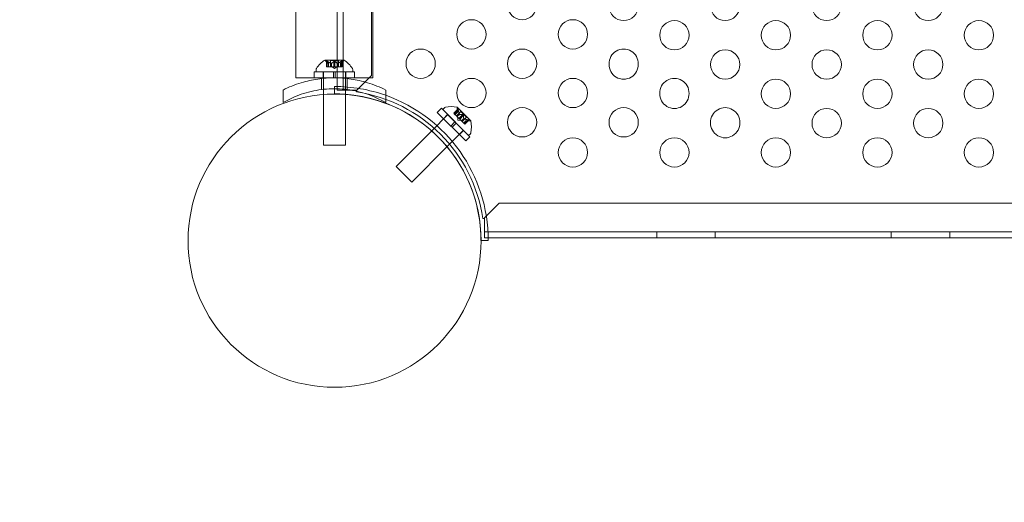
# Model space of a CAD drawing. Extents: x -235 to 501, y 0 to 483.
# Drawn here: x -56 to -39, y 259 to 267 of the extents above; entities that cross this region are included whole.
import ezdxf

# ---------------------------------------------------------------- set-up
doc = ezdxf.new("R2010")
doc.units = 0
doc.header["$MEASUREMENT"] = 0
doc.header["$PDMODE"] = 64
doc.styles.get("Standard").update_dxf_attribs({"font": 'Helvetica LT 57 Condensed_0.ttf'})
doc.dimstyles.new('FEET-METERS', dxfattribs={"dimtxt": 12, "dimasz": 7, "dimexe": 3, "dimexo": 3, "dimgap": 3, "dimtad": 0, "dimdec": 1, "dimzin": 3, "dimdsep": 46, "dimlunit": 4, "dimtxsty": 'Standard', "dimcen": 0.09, "dimadec": 0, "dimazin": 0, "dimtfac": 2, "dimtdec": 1, "dimtofl": 0, "dimtmove": 0, "dimatfit": 3, "dimfxl": 1, "dimfrac": 2, "dimtolj": 1, "dimtzin": 3, "dimarcsym": 0})

# ---------------------------------------------------------------- blocks, each defined once
blk = doc.blocks.new('*D6')
at = {"color": 0, "lineweight": -2, "transparency": 16777216}
for p, q in [((10.145, 439.643), (-220.055, 439.643)), ((-217.055, 432.643), (-217.055, 292.558)), ((-217.055, 96.623), (-217.055, 190.626)), ((-57.984, 89.623), (-220.055, 89.623))]:
    blk.add_line(p, q, dxfattribs=at)
at = {"color": 0, "lineweight": 0, "transparency": 16777216}
for points in [[(-218.221, 432.643), (-215.888, 432.643), (-217.055, 439.643)], [(-218.221, 96.623), (-215.888, 96.623), (-217.055, 89.623)]]:
    blk.add_solid(points, dxfattribs=at)
at = {"layer": 'Defpoints', "color": 0, "lineweight": 0, "transparency": 16777216}
for p in [(13.145, 439.643), (-217.055, 89.623), (-54.984, 89.623)]:
    blk.add_point(p, dxfattribs=at)
at = {"color": 0, "lineweight": 0, "transparency": 16777216, "insert": (-217.055, 241.592), "char_height": 12, "attachment_point": 5, "rotation": 90}
blk.add_mtext('\\A1;29\'-2" [8.89M]', dxfattribs=at)
blk = doc.blocks.new('new block')
at = {"color": 0, "linetype": 'Continuous', "lineweight": 0}
for p, q in [((-50.734, 308.795), (-50.734, 265.915)), ((-50.248, 266.165), (-50.248, 308.545)), ((-50.838, 265.915), (-50.838, 294.2)), ((-51.54, 266.128), (-51.54, 290.344)), ((-50.225, 266.128), (-50.225, 290.344)), ((-50.719, 266.43), (-51.046, 266.43)), ((-50.986, 266.374), (-51.031, 266.413)), ((-51.015, 266.318), (-51.015, 266.414)), ((-51.015, 266.318), (-51.006, 266.318)), ((-51.014, 266.411), (-51.014, 266.318)), ((-50.937, 266.318), (-51.006, 266.318)), ((-51.005, 266.411), (-51.005, 266.318)), ((-50.986, 266.374), (-50.986, 266.318)), ((-50.986, 266.318), (-50.986, 266.374)), ((-50.952, 266.424), (-50.813, 266.424)), ((-50.952, 266.318), (-50.952, 266.424)), ((-50.934, 266.318), (-50.937, 266.318)), ((-50.936, 266.374), (-50.936, 266.318)), ((-50.934, 266.374), (-50.934, 266.318)), ((-50.892, 266.318), (-50.934, 266.318)), ((-50.883, 266.284), (-50.922, 266.318)), ((-50.892, 266.411), (-50.892, 266.318)), ((-50.892, 266.318), (-50.875, 266.318)), ((-50.883, 266.284), (-50.844, 266.318)), ((-50.833, 266.318), (-50.875, 266.318)), ((-50.874, 266.411), (-50.874, 266.318)), ((-50.83, 266.318), (-50.833, 266.318)), ((-50.832, 266.374), (-50.832, 266.318)), ((-50.83, 266.374), (-50.83, 266.318)), ((-50.761, 266.318), (-50.83, 266.318)), ((-50.813, 266.318), (-50.813, 266.424)), ((-50.78, 266.374), (-50.735, 266.413)), ((-50.78, 266.374), (-50.78, 266.318)), ((-50.78, 266.318), (-50.78, 266.374)), ((-50.761, 266.411), (-50.761, 266.318)), ((-50.761, 266.318), (-50.751, 266.318)), ((-50.752, 266.411), (-50.752, 266.318)), ((-50.751, 266.318), (-50.751, 266.414)), ((-51.227, 266.128), (-51.54, 266.128)), ((-51.227, 266.228), (-50.899, 266.228)), ((-51.227, 266.128), (-51.227, 266.228)), ((-51.227, 266.128), (-50.899, 266.128)), ((-50.539, 266.128), (-51.227, 266.128)), ((-51.195, 266.271), (-51.195, 266.23)), ((-51.195, 266.23), (-50.57, 266.23)), ((-51.075, 266.128), (-51.075, 266.228)), ((-51.07, 266.228), (-51.07, 266.23)), ((-51.07, 266.128), (-51.07, 266.228)), ((-51.07, 266.119), (-51.07, 266.128)), ((-50.899, 266.128), (-50.899, 266.228)), ((-50.867, 266.228), (-50.899, 266.228)), ((-50.867, 266.128), (-50.899, 266.128)), ((-50.867, 266.228), (-50.539, 266.228)), ((-50.867, 266.128), (-50.867, 266.228)), ((-50.867, 266.128), (-50.539, 266.128)), ((-50.695, 266.228), (-50.695, 266.23)), ((-50.695, 266.128), (-50.695, 266.228)), ((-50.695, 266.119), (-50.695, 266.128)), ((-50.69, 266.128), (-50.69, 266.228)), ((-50.57, 266.271), (-50.57, 266.23)), ((-50.539, 266.128), (-50.539, 266.228)), ((-50.225, 266.128), (-50.539, 266.128)), ((-50.498, 265.915), (-50.248, 266.165)), ((-51.102, 265.927), (-51.102, 266.116)), ((-51.07, 265.931), (-51.07, 266.119)), ((-50.883, 265.855), (-50.883, 265.98)), ((-50.695, 265.931), (-50.695, 266.119)), ((-50.664, 265.927), (-50.664, 266.116)), ((-51.758, 265.706), (-51.758, 265.92)), ((-51.07, 265.843), (-51.07, 265.931)), ((-51.07, 264.98), (-51.07, 265.843)), ((-50.63, 265.915), (-50.838, 265.915)), ((-50.695, 265.843), (-50.695, 265.931)), ((-50.695, 264.98), (-50.695, 265.843)), ((-50.508, 265.915), (-50.63, 265.915)), ((-50.508, 265.887), (-50.508, 265.915)), ((-50.508, 265.915), (-50.498, 265.915)), ((-50.008, 265.706), (-50.008, 265.92)), ((-49.034, 265.588), (-49.005, 265.617)), ((-48.556, 265.394), (-48.787, 265.625)), ((-48.946, 265.5), (-49.222, 265.223)), ((-49.129, 265.538), (-49.058, 265.608)), ((-48.897, 265.306), (-49.129, 265.538)), ((-48.826, 265.376), (-49.058, 265.608)), ((-48.592, 265.147), (-49.034, 265.588)), ((-49.022, 265.431), (-48.951, 265.501)), ((-48.776, 265.591), (-48.844, 265.524)), ((-48.837, 265.516), (-48.844, 265.524)), ((-48.777, 265.588), (-48.843, 265.523)), ((-48.771, 265.582), (-48.837, 265.516)), ((-48.837, 265.516), (-48.788, 265.467)), ((-48.784, 265.543), (-48.824, 265.503)), ((-48.784, 265.542), (-48.823, 265.503)), ((-48.725, 265.554), (-48.8, 265.479)), ((-48.784, 265.542), (-48.788, 265.602)), ((-48.748, 265.507), (-48.788, 265.467)), ((-48.788, 265.467), (-48.786, 265.465)), ((-48.747, 265.505), (-48.786, 265.466)), ((-48.786, 265.465), (-48.756, 265.436)), ((-48.775, 265.406), (-48.778, 265.458)), ((-48.691, 265.502), (-48.757, 265.436)), ((-48.678, 265.49), (-48.744, 265.424)), ((-48.626, 265.456), (-48.725, 265.554)), ((-48.626, 265.456), (-48.701, 265.381)), ((-48.897, 265.306), (-48.826, 265.376)), ((-48.897, 265.306), (-48.875, 265.284)), ((-48.875, 265.284), (-48.804, 265.354)), ((-48.643, 265.052), (-48.875, 265.284)), ((-48.826, 265.376), (-48.804, 265.354)), ((-48.572, 265.122), (-48.804, 265.354)), ((-48.775, 265.406), (-48.722, 265.402)), ((-48.744, 265.424), (-48.756, 265.436)), ((-48.744, 265.424), (-48.715, 265.394)), ((-48.675, 265.434), (-48.715, 265.394)), ((-48.715, 265.394), (-48.712, 265.392)), ((-48.674, 265.432), (-48.713, 265.393)), ((-48.712, 265.392), (-48.663, 265.343)), ((-48.638, 265.396), (-48.677, 265.357)), ((-48.638, 265.396), (-48.677, 265.357)), ((-48.598, 265.41), (-48.664, 265.344)), ((-48.657, 265.337), (-48.663, 265.343)), ((-48.592, 265.403), (-48.658, 265.338)), ((-48.589, 265.405), (-48.657, 265.337)), ((-48.638, 265.396), (-48.578, 265.392)), ((-49.223, 265.222), (-49.829, 264.616)), ((-49.222, 265.223), (-49.223, 265.222)), ((-48.68, 265.235), (-48.961, 264.954)), ((-48.75, 265.159), (-48.679, 265.229)), ((-48.643, 265.052), (-48.572, 265.122)), ((-48.592, 265.147), (-48.563, 265.175)), ((-51.07, 264.98), (-50.695, 264.98)), ((-48.962, 264.953), (-49.564, 264.351)), ((-48.961, 264.954), (-48.962, 264.953)), ((-49.564, 264.351), (-49.829, 264.616)), ((-48.073, 263.99), (-48.323, 263.74)), ((-5.693, 263.99), (-48.073, 263.99)), ((-48.323, 263.73), (-48.351, 263.73)), ((-48.323, 263.74), (-48.323, 263.73)), ((-48.323, 263.607), (-48.323, 263.73)), ((-48.323, 263.399), (-48.323, 263.607)), ((-48.323, 263.503), (-5.443, 263.503)), ((-45.383, 263.503), (-45.383, 263.399)), ((-44.383, 263.503), (-44.383, 263.399)), ((-41.383, 263.503), (-41.383, 263.399)), ((-40.383, 263.503), (-40.383, 263.399)), ((-48.38, 263.355), (-48.383, 263.355)), ((-48.258, 263.355), (-48.38, 263.355)), ((-48.258, 263.399), (-48.323, 263.399)), ((-5.508, 263.399), (-48.258, 263.399))]:
    blk.add_line(p, q, dxfattribs=at)
for centre, radius in [((-47.679, 267.369), 0.25), ((-45.947, 267.355), 0.25), ((-44.215, 267.355), 0.25), ((-42.483, 267.355), 0.25), ((-40.751, 267.355), 0.25), ((-48.545, 266.869), 0.25), ((-46.813, 266.869), 0.25), ((-45.081, 266.855), 0.25), ((-43.349, 266.855), 0.25), ((-41.617, 266.855), 0.25), ((-39.885, 266.855), 0.25), ((-49.411, 266.369), 0.25), ((-47.679, 266.369), 0.25), ((-44.215, 266.355), 0.25), ((-42.483, 266.355), 0.25), ((-40.751, 266.355), 0.25), ((-48.545, 265.869), 0.25), ((-46.813, 265.869), 0.25), ((-43.349, 265.855), 0.25), ((-41.617, 265.855), 0.25), ((-39.885, 265.855), 0.25), ((-50.88, 263.35), 2.5), ((-50.88, 263.35), 2.5), ((-47.679, 265.369), 0.25), ((-45.947, 265.369), 0.25), ((-42.483, 265.355), 0.25), ((-40.751, 265.355), 0.25), ((-46.813, 264.855), 0.25), ((-45.081, 264.855), 0.25), ((-43.349, 264.855), 0.25), ((-41.617, 264.855), 0.25), ((-39.885, 264.855), 0.25)]:
    blk.add_circle(centre, radius, dxfattribs=at)
for centre, radius, start, end in [((-45.947, 266.369), 0.25, 358.3688, 181.6312), ((-50.784, 266.023), 0.485, 122.9261, 146.8703), ((-51.046, 266.428), 0.0025, 90, 123.1231), ((-51.046, 266.428), 0.0025, 30.0032, 90), ((-50.99, 266.46), 0.0625, 210.0032, 228.9292), ((-50.776, 266.46), 0.0625, -48.9292, -30.0032), ((-50.719, 266.428), 0.0025, 90, 149.9968), ((-50.719, 266.428), 0.0025, 56.8769, 90), ((-50.982, 266.023), 0.485, 33.1297, 57.0739), ((-45.947, 266.355), 0.25, 178.3688, 1.6312), ((-51.164, 266.271), 0.0313, 146.8703, 180), ((-50.602, 266.271), 0.0313, 0, 33.1297), ((-50.883, 263.355), 2.625, 70.5288, 90), ((-45.081, 265.869), 0.25, 358.3688, 181.6312), ((-50.883, 263.355), 2.5, 85.6988, 90), ((-50.883, 263.355), 2.5, 32.593, 85.6988), ((-50.883, 263.355), 2.56, 8.4232, 81.5768), ((-50.883, 263.355), 2.625, 0, 70.5288), ((-45.081, 265.855), 0.25, 178.3688, 1.6312), ((-48.983, 265.595), 0.0313, 101.8702, 134.9999), ((-48.89, 265.151), 0.485, 77.926, 101.8702), ((-48.789, 265.623), 0.0025, 44.9999, 78.123), ((-48.726, 265.606), 0.0625, 165.0031, 183.9291), ((-48.789, 265.623), 0.0025, 345.0031, 44.9999), ((-44.215, 265.369), 0.25, 358.3688, 181.6312), ((-48.574, 265.455), 0.0625, 266.0707, 284.9967), ((-48.557, 265.392), 0.0025, 44.9999, 104.9967), ((-48.557, 265.392), 0.0025, 11.8768, 44.9999), ((-49.029, 265.291), 0.485, 348.1296, 12.0738), ((-44.215, 265.355), 0.25, 178.3688, 1.6312), ((-48.585, 265.198), 0.0313, 314.9999, 348.1296), ((-50.883, 263.355), 2.5, 360, 32.593)]:
    blk.add_arc(centre, radius, start, end, dxfattribs=at)
for points, knots in [([(-51.015, 266.413), (-51.015, 266.413), (-51.015, 266.413), (-51.015, 266.414), (-51.015, 266.414), (-51.015, 266.415), (-51.015, 266.415), (-51.014, 266.415), (-51.014, 266.415), (-51.014, 266.416), (-51.014, 266.416), (-51.014, 266.416), (-51.014, 266.416), (-51.014, 266.416), (-51.014, 266.416), (-51.014, 266.416), (-51.014, 266.416), (-51.014, 266.416), (-51.014, 266.416), (-51.014, 266.416), (-51.014, 266.416), (-51.013, 266.415), (-51.013, 266.415), (-51.012, 266.415), (-51.012, 266.415), (-51.011, 266.415), (-51.01, 266.414), (-51.009, 266.414), (-51.008, 266.413), (-51.008, 266.413)], [0, 0, 0, 0, 0.00041176, 0.00041176, 0.00365422, 0.00365422, 0.00610875, 0.00610875, 0.00796436, 0.00796436, 0.00817423, 0.00817423, 0.00825796, 0.00825796, 0.00832097, 0.00832097, 0.00839048, 0.00839048, 0.00848722, 0.00848722, 0.00871815, 0.00871815, 0.01015814, 0.01015814, 0.01218673, 0.01218673, 0.01468858, 0.01468858, 0.01665151, 0.01665151, 0.01665151, 0.01665151]), ([(-51.008, 266.413), (-51.008, 266.413), (-51.008, 266.413), (-51.009, 266.414), (-51.01, 266.414), (-51.011, 266.415), (-51.012, 266.415), (-51.013, 266.415), (-51.013, 266.415), (-51.014, 266.416), (-51.014, 266.416), (-51.014, 266.416), (-51.014, 266.416), (-51.014, 266.416), (-51.014, 266.416), (-51.014, 266.416), (-51.014, 266.416), (-51.014, 266.416), (-51.014, 266.416), (-51.014, 266.416), (-51.014, 266.416), (-51.014, 266.415), (-51.014, 266.415), (-51.015, 266.415), (-51.015, 266.415), (-51.015, 266.415), (-51.015, 266.414), (-51.015, 266.414), (-51.015, 266.413), (-51.015, 266.413)], [0, 0, 0, 0, 0.00041106, 0.00041106, 0.0035373, 0.0035373, 0.00597776, 0.00597776, 0.00795862, 0.00795862, 0.008168, 0.008168, 0.00825376, 0.00825376, 0.00831721, 0.00831721, 0.00838612, 0.00838612, 0.00848005, 0.00848005, 0.00869554, 0.00869554, 0.01012717, 0.01012717, 0.01214334, 0.01214334, 0.01467282, 0.01467282, 0.01665013, 0.01665013, 0.01665013, 0.01665013]), ([(-51.014, 266.411), (-51.014, 266.412), (-51.014, 266.412), (-51.015, 266.413), (-51.015, 266.413), (-51.015, 266.413)], [0.007300399, 0.007300399, 0.007300399, 0.007300399, 0.009949303, 0.009949303, 0.010414835, 0.010414835, 0.010414835, 0.010414835]), ([(-51.008, 266.413), (-51.008, 266.413), (-51.007, 266.413), (-51.007, 266.413), (-51.007, 266.412), (-51.006, 266.412)], [0.026417714, 0.026417714, 0.026417714, 0.026417714, 0.026883246, 0.026883246, 0.028070805, 0.028070805, 0.028070805, 0.028070805]), ([(-50.987, 266.374), (-50.987, 266.374), (-50.987, 266.374), (-50.987, 266.374), (-50.986, 266.374), (-50.986, 266.374)], [0.006463967, 0.006463967, 0.006463967, 0.006463967, 0.007125803, 0.007125803, 0.007719964, 0.007719964, 0.007719964, 0.007719964]), ([(-50.937, 266.374), (-50.937, 266.374), (-50.937, 266.374), (-50.936, 266.374), (-50.935, 266.374), (-50.934, 266.374), (-50.934, 266.374), (-50.934, 266.374)], [0.006463967, 0.006463967, 0.006463967, 0.006463967, 0.007125803, 0.007125803, 0.009029787, 0.009029787, 0.010339612, 0.010339612, 0.010339612, 0.010339612]), ([(-50.933, 266.374), (-50.933, 266.374), (-50.933, 266.374), (-50.933, 266.374), (-50.933, 266.374), (-50.934, 266.374)], [0.006463967, 0.006463967, 0.006463967, 0.006463967, 0.007125803, 0.007125803, 0.007719964, 0.007719964, 0.007719964, 0.007719964]), ([(-50.892, 266.411), (-50.891, 266.412), (-50.891, 266.412), (-50.89, 266.413), (-50.89, 266.413), (-50.89, 266.413)], [0.007300399, 0.007300399, 0.007300399, 0.007300399, 0.009949303, 0.009949303, 0.010414835, 0.010414835, 0.010414835, 0.010414835]), ([(-50.89, 266.413), (-50.89, 266.413), (-50.89, 266.413), (-50.889, 266.414), (-50.888, 266.414), (-50.887, 266.415), (-50.886, 266.415), (-50.885, 266.415), (-50.884, 266.415), (-50.883, 266.416), (-50.883, 266.416), (-50.883, 266.416), (-50.883, 266.416), (-50.883, 266.416), (-50.883, 266.416), (-50.883, 266.416), (-50.883, 266.416), (-50.883, 266.416), (-50.883, 266.416), (-50.883, 266.416), (-50.883, 266.416), (-50.882, 266.415), (-50.882, 266.415), (-50.881, 266.415), (-50.88, 266.415), (-50.879, 266.415), (-50.878, 266.414), (-50.877, 266.414), (-50.876, 266.413), (-50.876, 266.413)], [0, 0, 0, 0, 0.00041393, 0.00041393, 0.00331032, 0.00331032, 0.00567645, 0.00567645, 0.00794407, 0.00794407, 0.00816309, 0.00816309, 0.00825092, 0.00825092, 0.00831521, 0.00831521, 0.00838441, 0.00838441, 0.0084776, 0.0084776, 0.00868657, 0.00868657, 0.01011525, 0.01011525, 0.0121263, 0.0121263, 0.01466595, 0.01466595, 0.01664838, 0.01664838, 0.01664838, 0.01664838]), ([(-50.876, 266.413), (-50.876, 266.413), (-50.876, 266.413), (-50.877, 266.414), (-50.878, 266.414), (-50.879, 266.415), (-50.88, 266.415), (-50.881, 266.415), (-50.882, 266.415), (-50.883, 266.416), (-50.883, 266.416), (-50.883, 266.416), (-50.883, 266.416), (-50.883, 266.416), (-50.883, 266.416), (-50.883, 266.416), (-50.883, 266.416), (-50.883, 266.416), (-50.883, 266.416), (-50.883, 266.416), (-50.883, 266.416), (-50.884, 266.415), (-50.884, 266.415), (-50.885, 266.415), (-50.886, 266.415), (-50.887, 266.415), (-50.888, 266.414), (-50.889, 266.414), (-50.89, 266.413), (-50.89, 266.413)], [0, 0, 0, 0, 0.00041348, 0.00041348, 0.00335938, 0.00335938, 0.00572359, 0.00572359, 0.00794646, 0.00794646, 0.00816387, 0.00816387, 0.00825132, 0.00825132, 0.00831543, 0.00831543, 0.00838451, 0.00838451, 0.0084777, 0.0084777, 0.00868732, 0.00868732, 0.01011652, 0.01011652, 0.01212817, 0.01212817, 0.01466672, 0.01466672, 0.01664861, 0.01664861, 0.01664861, 0.01664861]), ([(-50.876, 266.413), (-50.876, 266.413), (-50.876, 266.413), (-50.875, 266.413), (-50.875, 266.412), (-50.875, 266.412)], [0.026417714, 0.026417714, 0.026417714, 0.026417714, 0.026883246, 0.026883246, 0.028070805, 0.028070805, 0.028070805, 0.028070805]), ([(-50.833, 266.374), (-50.833, 266.374), (-50.833, 266.374), (-50.832, 266.374), (-50.832, 266.374), (-50.831, 266.374), (-50.831, 266.374), (-50.83, 266.374)], [0.006463967, 0.006463967, 0.006463967, 0.006463967, 0.007125803, 0.007125803, 0.009029787, 0.009029787, 0.010339612, 0.010339612, 0.010339612, 0.010339612]), ([(-50.829, 266.374), (-50.829, 266.374), (-50.829, 266.374), (-50.83, 266.374), (-50.83, 266.374), (-50.83, 266.374)], [0.006463967, 0.006463967, 0.006463967, 0.006463967, 0.007125803, 0.007125803, 0.007719964, 0.007719964, 0.007719964, 0.007719964]), ([(-50.779, 266.374), (-50.779, 266.374), (-50.779, 266.374), (-50.78, 266.374), (-50.78, 266.374), (-50.78, 266.374)], [0.006463967, 0.006463967, 0.006463967, 0.006463967, 0.007125803, 0.007125803, 0.009029787, 0.009029787, 0.009029787, 0.009029787]), ([(-50.761, 266.411), (-50.76, 266.412), (-50.759, 266.412), (-50.759, 266.413), (-50.758, 266.413), (-50.758, 266.413)], [0.007300399, 0.007300399, 0.007300399, 0.007300399, 0.009949303, 0.009949303, 0.010414835, 0.010414835, 0.010414835, 0.010414835]), ([(-50.751, 266.413), (-50.751, 266.413), (-50.751, 266.413), (-50.751, 266.414), (-50.751, 266.414), (-50.751, 266.415), (-50.751, 266.415), (-50.752, 266.415), (-50.752, 266.415), (-50.752, 266.416), (-50.752, 266.416), (-50.752, 266.416), (-50.752, 266.416), (-50.752, 266.416), (-50.752, 266.416), (-50.752, 266.416), (-50.752, 266.416), (-50.752, 266.416), (-50.752, 266.416), (-50.752, 266.416), (-50.752, 266.416), (-50.753, 266.415), (-50.753, 266.415), (-50.754, 266.415), (-50.754, 266.415), (-50.755, 266.415), (-50.756, 266.414), (-50.757, 266.414), (-50.758, 266.413), (-50.758, 266.413)], [0, 0, 0, 0, 0.00041232, 0.00041232, 0.00367036, 0.00367036, 0.0061271, 0.0061271, 0.00796491, 0.00796491, 0.00815345, 0.00815345, 0.00825503, 0.00825503, 0.00831852, 0.00831852, 0.00838777, 0.00838777, 0.00848273, 0.00848273, 0.00870295, 0.00870295, 0.01013563, 0.01013563, 0.01215525, 0.01215525, 0.01467787, 0.01467787, 0.0166517, 0.0166517, 0.0166517, 0.0166517]), ([(-50.758, 266.413), (-50.758, 266.413), (-50.758, 266.413), (-50.757, 266.414), (-50.756, 266.414), (-50.755, 266.415), (-50.754, 266.415), (-50.753, 266.415), (-50.753, 266.415), (-50.752, 266.416), (-50.752, 266.416), (-50.752, 266.416), (-50.752, 266.416), (-50.752, 266.416), (-50.752, 266.416), (-50.752, 266.416), (-50.752, 266.416), (-50.752, 266.416), (-50.752, 266.416), (-50.752, 266.416), (-50.752, 266.416), (-50.752, 266.415), (-50.752, 266.415), (-50.751, 266.415), (-50.751, 266.415), (-50.751, 266.415), (-50.751, 266.414), (-50.751, 266.414), (-50.751, 266.413), (-50.751, 266.413)], [0, 0, 0, 0, 0.00041133, 0.00041133, 0.0035034, 0.0035034, 0.00594033, 0.00594033, 0.00795678, 0.00795678, 0.00816734, 0.00816734, 0.00825334, 0.00825334, 0.00831687, 0.00831687, 0.00838579, 0.00838579, 0.00847957, 0.00847957, 0.00869405, 0.00869405, 0.01012524, 0.01012524, 0.01214061, 0.01214061, 0.01467168, 0.01467168, 0.01664979, 0.01664979, 0.01664979, 0.01664979]), ([(-50.751, 266.413), (-50.751, 266.413), (-50.751, 266.413), (-50.751, 266.413), (-50.752, 266.412), (-50.752, 266.412)], [0.026417714, 0.026417714, 0.026417714, 0.026417714, 0.026883246, 0.026883246, 0.028070805, 0.028070805, 0.028070805, 0.028070805]), ([(-51.758, 265.92), (-51.662, 265.968), (-51.557, 266.011), (-51.356, 266.072), (-51.262, 266.093), (-51.071, 266.122), (-50.976, 266.128), (-50.79, 266.128), (-50.695, 266.122), (-50.504, 266.093), (-50.41, 266.072), (-50.209, 266.011), (-50.104, 265.968), (-50.008, 265.92)], [1.722503, 1.722503, 1.722503, 1.722503, 2.057723, 2.057723, 2.336033, 2.336033, 2.614343, 2.614343, 2.892652, 2.892652, 3.170962, 3.170962, 3.506182, 3.506182, 3.506182, 3.506182]), ([(-50.008, 265.706), (-50.067, 265.74), (-50.129, 265.771), (-50.3, 265.845), (-50.413, 265.881), (-50.646, 265.929), (-50.766, 265.941), (-51, 265.941), (-51.12, 265.929), (-51.353, 265.881), (-51.466, 265.845), (-51.637, 265.771), (-51.699, 265.74), (-51.758, 265.706)], [1.989488, 1.989488, 1.989488, 1.989488, 2.199745, 2.199745, 2.552007, 2.552007, 2.904269, 2.904269, 3.256531, 3.256531, 3.608793, 3.608793, 3.81905, 3.81905, 3.81905, 3.81905]), ([(-48.784, 265.543), (-48.784, 265.543), (-48.784, 265.543), (-48.784, 265.543), (-48.784, 265.542), (-48.784, 265.542)], [0.006463967, 0.006463967, 0.006463967, 0.006463967, 0.007125803, 0.007125803, 0.009029787, 0.009029787, 0.009029787, 0.009029787]), ([(-48.777, 265.59), (-48.776, 265.59), (-48.776, 265.59), (-48.776, 265.591), (-48.776, 265.591), (-48.775, 265.592), (-48.775, 265.592), (-48.775, 265.592), (-48.774, 265.592), (-48.774, 265.591), (-48.774, 265.591), (-48.774, 265.591), (-48.774, 265.591), (-48.774, 265.591), (-48.774, 265.591), (-48.774, 265.591), (-48.774, 265.591), (-48.774, 265.591), (-48.774, 265.591), (-48.774, 265.591), (-48.774, 265.591), (-48.774, 265.591), (-48.774, 265.591), (-48.773, 265.59), (-48.773, 265.59), (-48.772, 265.589), (-48.772, 265.588), (-48.772, 265.587), (-48.772, 265.586), (-48.772, 265.585)], [0, 0, 0, 0, 0.00041232, 0.00041232, 0.00367036, 0.00367036, 0.0061271, 0.0061271, 0.00796491, 0.00796491, 0.00815345, 0.00815345, 0.00825503, 0.00825503, 0.00831852, 0.00831852, 0.00838777, 0.00838777, 0.00848273, 0.00848273, 0.00870295, 0.00870295, 0.01013563, 0.01013563, 0.01215525, 0.01215525, 0.01467787, 0.01467787, 0.0166517, 0.0166517, 0.0166517, 0.0166517]), ([(-48.772, 265.585), (-48.772, 265.585), (-48.772, 265.586), (-48.772, 265.587), (-48.772, 265.588), (-48.773, 265.589), (-48.773, 265.59), (-48.773, 265.591), (-48.774, 265.591), (-48.774, 265.591), (-48.774, 265.591), (-48.774, 265.591), (-48.774, 265.591), (-48.774, 265.591), (-48.774, 265.591), (-48.774, 265.591), (-48.774, 265.591), (-48.774, 265.591), (-48.774, 265.591), (-48.774, 265.591), (-48.774, 265.591), (-48.774, 265.592), (-48.774, 265.592), (-48.775, 265.592), (-48.775, 265.592), (-48.776, 265.592), (-48.776, 265.591), (-48.776, 265.591), (-48.776, 265.591), (-48.777, 265.59)], [0, 0, 0, 0, 0.00041133, 0.00041133, 0.0035034, 0.0035034, 0.00594033, 0.00594033, 0.00795678, 0.00795678, 0.00816734, 0.00816734, 0.00825334, 0.00825334, 0.00831687, 0.00831687, 0.00838579, 0.00838579, 0.00847957, 0.00847957, 0.00869405, 0.00869405, 0.01012524, 0.01012524, 0.01214061, 0.01214061, 0.01467168, 0.01467168, 0.01664979, 0.01664979, 0.01664979, 0.01664979]), ([(-48.777, 265.59), (-48.777, 265.59), (-48.777, 265.59), (-48.777, 265.59), (-48.777, 265.59), (-48.777, 265.589)], [0.026417714, 0.026417714, 0.026417714, 0.026417714, 0.026883246, 0.026883246, 0.028070805, 0.028070805, 0.028070805, 0.028070805]), ([(-48.771, 265.582), (-48.771, 265.583), (-48.771, 265.584), (-48.771, 265.585), (-48.772, 265.585), (-48.772, 265.585)], [0.007300399, 0.007300399, 0.007300399, 0.007300399, 0.009949303, 0.009949303, 0.010414835, 0.010414835, 0.010414835, 0.010414835]), ([(-48.749, 265.508), (-48.749, 265.508), (-48.749, 265.508), (-48.749, 265.507), (-48.748, 265.507), (-48.748, 265.507)], [0.006463967, 0.006463967, 0.006463967, 0.006463967, 0.007125803, 0.007125803, 0.007719964, 0.007719964, 0.007719964, 0.007719964]), ([(-48.746, 265.505), (-48.746, 265.505), (-48.746, 265.505), (-48.747, 265.505), (-48.747, 265.506), (-48.748, 265.506), (-48.748, 265.506), (-48.748, 265.507)], [0.006463967, 0.006463967, 0.006463967, 0.006463967, 0.007125803, 0.007125803, 0.009029787, 0.009029787, 0.010339612, 0.010339612, 0.010339612, 0.010339612]), ([(-48.688, 265.502), (-48.688, 265.502), (-48.689, 265.502), (-48.689, 265.502), (-48.689, 265.502), (-48.69, 265.502)], [0.026417714, 0.026417714, 0.026417714, 0.026417714, 0.026883246, 0.026883246, 0.028070805, 0.028070805, 0.028070805, 0.028070805]), ([(-48.688, 265.502), (-48.688, 265.502), (-48.688, 265.502), (-48.687, 265.502), (-48.686, 265.502), (-48.685, 265.501), (-48.684, 265.501), (-48.683, 265.5), (-48.682, 265.5), (-48.682, 265.499), (-48.682, 265.499), (-48.682, 265.499), (-48.682, 265.499), (-48.682, 265.499), (-48.682, 265.499), (-48.682, 265.499), (-48.682, 265.499), (-48.681, 265.499), (-48.681, 265.499), (-48.681, 265.499), (-48.681, 265.499), (-48.681, 265.498), (-48.681, 265.498), (-48.68, 265.497), (-48.68, 265.496), (-48.679, 265.495), (-48.679, 265.494), (-48.679, 265.493), (-48.678, 265.493), (-48.678, 265.492)], [0, 0, 0, 0, 0.00041348, 0.00041348, 0.00335938, 0.00335938, 0.00572359, 0.00572359, 0.00794646, 0.00794646, 0.00816387, 0.00816387, 0.00825132, 0.00825132, 0.00831543, 0.00831543, 0.00838451, 0.00838451, 0.0084777, 0.0084777, 0.00868732, 0.00868732, 0.01011652, 0.01011652, 0.01212817, 0.01212817, 0.01466672, 0.01466672, 0.01664861, 0.01664861, 0.01664861, 0.01664861]), ([(-48.678, 265.492), (-48.678, 265.492), (-48.678, 265.492), (-48.679, 265.493), (-48.679, 265.494), (-48.679, 265.496), (-48.68, 265.496), (-48.68, 265.497), (-48.681, 265.498), (-48.681, 265.499), (-48.681, 265.499), (-48.681, 265.499), (-48.681, 265.499), (-48.682, 265.499), (-48.682, 265.499), (-48.682, 265.499), (-48.682, 265.499), (-48.682, 265.499), (-48.682, 265.499), (-48.682, 265.499), (-48.682, 265.499), (-48.682, 265.499), (-48.683, 265.5), (-48.683, 265.5), (-48.684, 265.501), (-48.685, 265.501), (-48.686, 265.502), (-48.687, 265.502), (-48.688, 265.502), (-48.688, 265.502)], [0, 0, 0, 0, 0.00041393, 0.00041393, 0.00331032, 0.00331032, 0.00567645, 0.00567645, 0.00794407, 0.00794407, 0.00816309, 0.00816309, 0.00825092, 0.00825092, 0.00831521, 0.00831521, 0.00838441, 0.00838441, 0.0084776, 0.0084776, 0.00868657, 0.00868657, 0.01011525, 0.01011525, 0.0121263, 0.0121263, 0.01466595, 0.01466595, 0.01664838, 0.01664838, 0.01664838, 0.01664838]), ([(-48.678, 265.49), (-48.678, 265.49), (-48.678, 265.491), (-48.678, 265.492), (-48.678, 265.492), (-48.678, 265.492)], [0.007300399, 0.007300399, 0.007300399, 0.007300399, 0.009949303, 0.009949303, 0.010414835, 0.010414835, 0.010414835, 0.010414835]), ([(-48.675, 265.435), (-48.675, 265.434), (-48.675, 265.434), (-48.675, 265.434), (-48.675, 265.434), (-48.675, 265.434)], [0.006463967, 0.006463967, 0.006463967, 0.006463967, 0.007125803, 0.007125803, 0.007719964, 0.007719964, 0.007719964, 0.007719964]), ([(-48.672, 265.432), (-48.673, 265.432), (-48.673, 265.432), (-48.674, 265.432), (-48.674, 265.432), (-48.675, 265.433), (-48.675, 265.433), (-48.675, 265.434)], [0.006463967, 0.006463967, 0.006463967, 0.006463967, 0.007125803, 0.007125803, 0.009029787, 0.009029787, 0.010339612, 0.010339612, 0.010339612, 0.010339612]), ([(-48.637, 265.396), (-48.637, 265.396), (-48.637, 265.396), (-48.638, 265.396), (-48.638, 265.396), (-48.638, 265.396)], [0.006463967, 0.006463967, 0.006463967, 0.006463967, 0.007125803, 0.007125803, 0.007719964, 0.007719964, 0.007719964, 0.007719964]), ([(-48.595, 265.409), (-48.595, 265.409), (-48.595, 265.409), (-48.596, 265.409), (-48.596, 265.409), (-48.597, 265.409)], [0.026417714, 0.026417714, 0.026417714, 0.026417714, 0.026883246, 0.026883246, 0.028070805, 0.028070805, 0.028070805, 0.028070805]), ([(-48.595, 265.409), (-48.595, 265.409), (-48.595, 265.409), (-48.594, 265.409), (-48.593, 265.408), (-48.591, 265.408), (-48.591, 265.408), (-48.59, 265.407), (-48.589, 265.407), (-48.589, 265.407), (-48.589, 265.407), (-48.589, 265.406), (-48.589, 265.406), (-48.589, 265.406), (-48.589, 265.406), (-48.589, 265.406), (-48.589, 265.406), (-48.589, 265.406), (-48.589, 265.406), (-48.589, 265.406), (-48.589, 265.406), (-48.589, 265.406), (-48.589, 265.406), (-48.589, 265.406), (-48.589, 265.405), (-48.589, 265.405), (-48.589, 265.405), (-48.59, 265.404), (-48.59, 265.404), (-48.59, 265.404)], [0, 0, 0, 0, 0.00041106, 0.00041106, 0.0035373, 0.0035373, 0.00597776, 0.00597776, 0.00795862, 0.00795862, 0.008168, 0.008168, 0.00825376, 0.00825376, 0.00831721, 0.00831721, 0.00838612, 0.00838612, 0.00848005, 0.00848005, 0.00869554, 0.00869554, 0.01012717, 0.01012717, 0.01214334, 0.01214334, 0.01467282, 0.01467282, 0.01665013, 0.01665013, 0.01665013, 0.01665013]), ([(-48.59, 265.404), (-48.59, 265.404), (-48.59, 265.404), (-48.589, 265.404), (-48.589, 265.405), (-48.589, 265.405), (-48.589, 265.405), (-48.589, 265.406), (-48.589, 265.406), (-48.589, 265.406), (-48.589, 265.406), (-48.589, 265.406), (-48.589, 265.406), (-48.589, 265.406), (-48.589, 265.406), (-48.589, 265.406), (-48.589, 265.406), (-48.589, 265.406), (-48.589, 265.406), (-48.589, 265.407), (-48.589, 265.407), (-48.589, 265.407), (-48.59, 265.407), (-48.59, 265.407), (-48.591, 265.408), (-48.592, 265.408), (-48.593, 265.408), (-48.594, 265.409), (-48.595, 265.409), (-48.595, 265.409)], [0, 0, 0, 0, 0.00041176, 0.00041176, 0.00365422, 0.00365422, 0.00610875, 0.00610875, 0.00796436, 0.00796436, 0.00817423, 0.00817423, 0.00825796, 0.00825796, 0.00832097, 0.00832097, 0.00839048, 0.00839048, 0.00848722, 0.00848722, 0.00871815, 0.00871815, 0.01015814, 0.01015814, 0.01218673, 0.01218673, 0.01468858, 0.01468858, 0.01665151, 0.01665151, 0.01665151, 0.01665151]), ([(-48.592, 265.403), (-48.591, 265.404), (-48.591, 265.404), (-48.59, 265.404), (-48.59, 265.404), (-48.59, 265.404)], [0.007300399, 0.007300399, 0.007300399, 0.007300399, 0.009949303, 0.009949303, 0.010414835, 0.010414835, 0.010414835, 0.010414835])]:
    blk.add_open_spline(points, degree=3, knots=knots, dxfattribs=at)
for points, weights in [([(-50.987, 266.374), (-50.998, 266.385), (-51.014, 266.412)], [1.2877924798, 1.2144124615, 1.05685445761]), ([(-51.014, 266.411), (-50.998, 266.384), (-50.986, 266.374)], [1.06120691497, 1.21890298912, 1.29071555247]), ([(-50.937, 266.374), (-50.966, 266.385), (-51.006, 266.412)], [1.2877924798, 1.2144124615, 1.05685445761]), ([(-51.005, 266.411), (-50.965, 266.384), (-50.936, 266.374)], [1.06120691497, 1.21890298912, 1.29071555247]), ([(-50.892, 266.411), (-50.916, 266.384), (-50.934, 266.374)], [1.06120691497, 1.21890298912, 1.29071555247]), ([(-50.933, 266.374), (-50.915, 266.385), (-50.891, 266.412)], [1.2877924798, 1.2144124615, 1.05685445761]), ([(-50.833, 266.374), (-50.851, 266.385), (-50.875, 266.412)], [1.2877924798, 1.2144124615, 1.05685445761]), ([(-50.874, 266.411), (-50.85, 266.384), (-50.832, 266.374)], [1.06120691497, 1.21890298912, 1.29071555247]), ([(-50.761, 266.411), (-50.801, 266.384), (-50.83, 266.374)], [1.06120691497, 1.21890298912, 1.29071555247]), ([(-50.829, 266.374), (-50.8, 266.385), (-50.76, 266.412)], [1.2877924798, 1.2144124615, 1.05685445761]), ([(-50.752, 266.411), (-50.768, 266.384), (-50.78, 266.374)], [1.06120691497, 1.21890298912, 1.29071555247]), ([(-50.779, 266.374), (-50.768, 266.385), (-50.752, 266.412)], [1.2877924798, 1.2144124615, 1.05685445761]), ([(-48.784, 265.543), (-48.785, 265.559), (-48.777, 265.589)], [1.2877924798, 1.2144124615, 1.05685445761]), ([(-48.777, 265.588), (-48.785, 265.558), (-48.784, 265.543)], [1.06120691497, 1.21890298912, 1.29071555247]), ([(-48.749, 265.508), (-48.762, 265.536), (-48.771, 265.584)], [1.2877924798, 1.2144124615, 1.05685445761]), ([(-48.771, 265.582), (-48.761, 265.534), (-48.748, 265.507)], [1.06120691497, 1.21890298912, 1.29071555247]), ([(-48.691, 265.502), (-48.727, 265.5), (-48.747, 265.505)], [1.06120691497, 1.21890298912, 1.29071555247]), ([(-48.746, 265.505), (-48.726, 265.5), (-48.69, 265.502)], [1.2877924798, 1.2144124615, 1.05685445761]), ([(-48.675, 265.435), (-48.68, 265.454), (-48.678, 265.491)], [1.2877924798, 1.2144124615, 1.05685445761]), ([(-48.678, 265.49), (-48.68, 265.453), (-48.675, 265.434)], [1.06120691497, 1.21890298912, 1.29071555247]), ([(-48.598, 265.41), (-48.646, 265.419), (-48.674, 265.432)], [1.06120691497, 1.21890298912, 1.29071555247]), ([(-48.672, 265.432), (-48.645, 265.419), (-48.597, 265.409)], [1.2877924798, 1.2144124615, 1.05685445761]), ([(-48.592, 265.403), (-48.623, 265.396), (-48.638, 265.396)], [1.06120691497, 1.21890298912, 1.29071555247]), ([(-48.637, 265.396), (-48.622, 265.396), (-48.591, 265.404)], [1.2877924798, 1.2144124615, 1.05685445761])]:
    blk.add_rational_spline(points, weights, degree=2, dxfattribs=at)
for points in [[(-51.005, 266.411), (-51.006, 266.412), (-51.006, 266.412), (-51.006, 266.412)], [(-50.986, 266.374), (-50.986, 266.374), (-50.986, 266.374), (-50.986, 266.374)], [(-50.874, 266.411), (-50.875, 266.412), (-50.875, 266.412), (-50.875, 266.412)], [(-50.752, 266.411), (-50.752, 266.412), (-50.752, 266.412), (-50.752, 266.412)], [(-48.777, 265.588), (-48.777, 265.589), (-48.777, 265.589), (-48.777, 265.589)], [(-48.691, 265.502), (-48.69, 265.502), (-48.69, 265.502), (-48.69, 265.502)], [(-48.638, 265.396), (-48.638, 265.396), (-48.638, 265.396), (-48.638, 265.396)], [(-48.598, 265.41), (-48.598, 265.409), (-48.597, 265.409), (-48.597, 265.409)]]:
    blk.add_open_spline(points, degree=3, dxfattribs=at)
blk = doc.blocks.new('B504966r0')
at = {"lineweight": 0}
blk.add_blockref('new block', (439.719, 361.197), dxfattribs=at)

msp = doc.modelspace()

# ---------------------------------------------------------------- block references
at = {"lineweight": 0}
msp.add_blockref('B504966r0', (-439.719, -361.197), dxfattribs=at)

# ---------------------------------------------------------------- dimensions: what is measured, and where the dimension line sits
dim = msp.add_linear_dim(base=(-217.055, 89.623), p1=(13.145, 439.643), p2=(-54.984, 89.623), angle=90, dimstyle='FEET-METERS', dxfattribs=at)
dim.commit()
dim.dimension.update_dxf_attribs({"geometry": '*D6', "text_midpoint": (-217.055, 241.592), "dimtype": 160})

doc.saveas('drawing.dxf')
